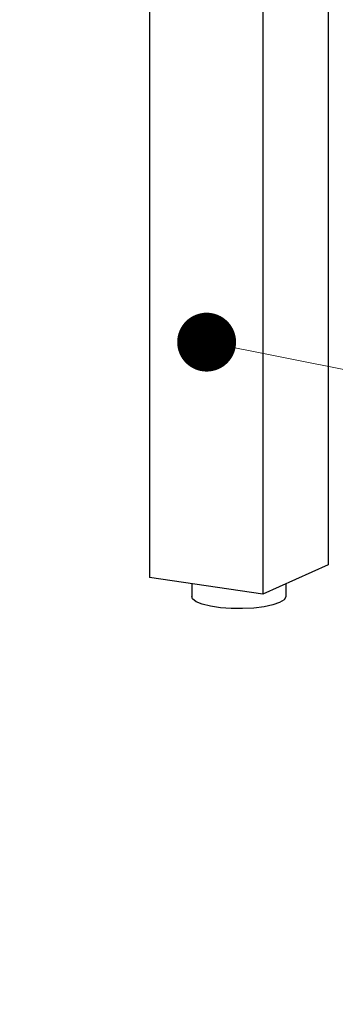
# Model space of a CAD drawing. Units: millimetres. Extents: x 23161 to 29728, y 3789 to 6111.
# Drawn here: x 24188 to 24249, y 3840 to 4028 of the extents above; entities that cross this region are included whole.
import ezdxf

# ---------------------------------------------------------------- set-up
doc = ezdxf.new("R2010")
doc.units = ezdxf.units.MM
doc.layers.add('02___PRT_ALL_AXES', color=7, linetype='Continuous')
doc.styles.add('ROMANS不用作标注', font='楷体_GB2312.ttf')
doc.dimstyles.get("Standard").update_dxf_attribs({"dimtxt": 0.18, "dimasz": 0.18, "dimexe": 0.18, "dimexo": 0.0625, "dimgap": 0.09, "dimtad": 0, "dimtih": 1, "dimtoh": 1, "dimdec": 4, "dimzin": 0, "dimdsep": 46, "dimtxsty": 'Standard', "dimcen": 0.09, "dimadec": 0, "dimazin": 0, "dimtfac": 1, "dimtdec": 4, "dimtofl": 0, "dimtmove": 0, "dimatfit": 3, "dimfxl": 0, "dimtolj": 1, "dimtzin": 0, "dimarcsym": 0})

msp = doc.modelspace()

# ---------------------------------------------------------------- linework, layer by layer
at = {"color": 7, "linetype": 'Continuous'}
for p, q in [((24213.047, 4104.2657), (24213.047, 3921.6364)), ((24234.6976, 4098.9863), (24234.6976, 3918.4011)), ((24247.1976, 4098.9017), (24247.1976, 3924.0047)), ((24247.1976, 3924.0047), (24234.6976, 3918.4011)), ((24234.6976, 3918.4011), (24213.047, 3921.6364))]:
    msp.add_line(p, q, dxfattribs=at)
at = {"layer": '02___PRT_ALL_AXES', "color": 7, "linetype": 'Continuous'}
for p, q in [((24221.1223, 3920.4297), (24221.1223, 3917.9909)), ((24239.1223, 3920.3847), (24239.1223, 3917.9909))]:
    msp.add_line(p, q, dxfattribs=at)
for points in [[(24237.9165, 3916.8262), (24236.6131, 3916.3773), (24234.9325, 3916.0222), (24232.9723, 3915.7814), (24230.8465, 3915.6691), (24228.6786, 3915.6917), (24226.5946, 3915.8479), (24224.7156, 3916.1287), (24223.1509, 3916.5177), (24221.9913, 3916.9923), (24221.3042, 3917.525), (24221.1225, 3917.9914)], [(24239.1221, 3917.9904), (24239.115, 3917.8971), (24238.767, 3917.3429), (24237.9165, 3916.8262)]]:
    msp.add_lwpolyline(points, dxfattribs=at)

# ---------------------------------------------------------------- leaders
for points in [[(24193.8981, 4064.9387), (24859.4952, 3935.2962), (24949.0296, 3935.2962)], [(24223.9726, 3966.5723), (24859.4952, 3840.0858), (24949.0296, 3840.0858)]]:
    msp.add_leader(points, dimstyle='Standard', override={"dimtxt": 30, "dimasz": 45, "dimexe": 7, "dimexo": 6, "dimgap": 5, "dimtad": 1, "dimtih": 0, "dimdec": 3, "dimzin": 9, "dimtxsty": 'ROMANS不用作标注', "dimcen": 40, "dimclrd": 5, "dimclre": 5, "dimclrt": 7, "dimazin": 2, "dimtp": 0, "dimtm": 0, "dimtdec": 3, "dimtofl": 1, "dimldrblk": 'DotSmall', "dimfxl": 1.5, "dimtolj": 0, "dimtzin": 8, "dimlwd": 13, "dimlwe": 13})

doc.saveas('drawing.dxf')
